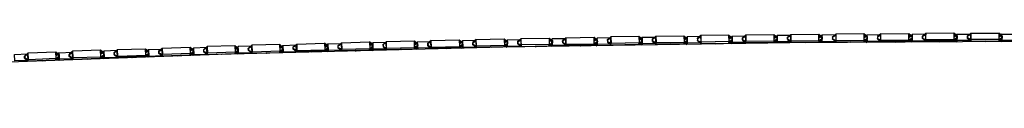
# Model space of a CAD drawing. Units: metres. Extents: x -0.121 to 0.538, y -0.394 to 0.187.
# Drawn here: x 0.111 to 0.202, y 0.182 to 0.187 of the extents above; entities that cross this region are included whole.
import ezdxf

# ---------------------------------------------------------------- set-up
doc = ezdxf.new("R2010")
doc.units = ezdxf.units.M
doc.header["$MEASUREMENT"] = 0

# ---------------------------------------------------------------- blocks, each defined once
blk = doc.blocks.new('91057b9f-99fb-4377-8342-952218f9aaa8')
at = {"color": 133, "true_color": 0x57e0c6}
for p, q in [((0.155485, 0.186842), (0.155787, 0.186601)), ((0.155778, 0.186561), (0.15549, 0.186697)), ((0.159644, 0.186775), (0.159933, 0.186637)), ((0.164097, 0.186752), (0.164102, 0.186561)), ((0.169498, 0.186964), (0.169204, 0.186802)), ((0.177521, 0.18691), (0.177525, 0.186718)), ((0.180666, 0.186461), (0.180431, 0.186649)), ((0.181687, 0.186812), (0.181683, 0.186772)), ((0.184831, 0.186495), (0.184587, 0.186691)), ((0.18904, 0.187022), (0.18874, 0.187172)), ((0.188745, 0.186724), (0.189004, 0.186517)), ((0.18904, 0.186625), (0.190306, 0.186635)), ((0.191619, 0.186531), (0.191623, 0.186604)), ((0.191636, 0.186531), (0.191727, 0.186605)), ((0.192901, 0.186975), (0.193184, 0.187125)), ((0.193177, 0.186539), (0.192903, 0.186758)), ((0.193204, 0.186903), (0.193202, 0.186863)), ((0.197058, 0.18723), (0.19736, 0.187076)), ((0.197059, 0.186997), (0.197345, 0.187147)), ((0.197061, 0.186782), (0.197336, 0.186561)), ((0.198627, 0.186682), (0.197355, 0.186679)), ((0.198624, 0.187238), (0.198321, 0.187078)), ((0.199938, 0.186574), (0.19994, 0.186645)), ((0.199958, 0.186574), (0.200046, 0.186645)), ((0.201219, 0.187006), (0.201507, 0.187158)), ((0.201482, 0.186582), (0.20122, 0.186794)), ((0.122598, 0.185653), (0.122326, 0.185773)), ((0.123881, 0.185983), (0.126455, 0.18607)), ((0.126463, 0.185915), (0.126738, 0.185793)), ((0.130881, 0.185923), (0.130603, 0.186049)), ((0.131847, 0.185759), (0.131861, 0.185799)), ((0.135027, 0.186042), (0.134749, 0.186168)), ((0.134994, 0.185539), (0.134768, 0.185719)), ((0.139153, 0.185647), (0.138912, 0.185838)), ((0.140139, 0.185996), (0.140131, 0.186187)), ((0.143057, 0.185954), (0.143306, 0.185755)), ((0.143334, 0.186313), (0.143322, 0.186273)), ((0.144299, 0.186144), (0.144288, 0.186103)), ((0.145907, 0.185822), (0.145927, 0.185895)), ((0.146014, 0.185897), (0.145924, 0.185823)), ((0.147474, 0.18637), (0.147189, 0.186502)), ((0.147204, 0.186111), (0.147506, 0.185971)), ((0.147444, 0.185862), (0.147206, 0.186052)), ((0.147483, 0.186568), (0.148728, 0.186597)), ((0.15006, 0.18593), (0.150076, 0.185992)), ((0.150165, 0.185994), (0.150088, 0.185931)), ((0.151625, 0.186466), (0.151636, 0.186507)), ((0.151654, 0.186068), (0.15289, 0.186097)), ((0.154225, 0.186088), (0.154213, 0.186038)), ((0.154315, 0.18609), (0.154252, 0.186039)), ((0.158377, 0.18617), (0.158365, 0.186114)), ((0.158399, 0.186115), (0.158469, 0.186172)), ((0.159955, 0.186239), (0.159656, 0.186381)), ((0.159893, 0.186138), (0.159658, 0.186326)), ((0.162517, 0.186179), (0.162531, 0.186245)), ((0.16254, 0.186179), (0.162623, 0.186247)), ((0.163811, 0.186402), (0.16406, 0.186203)), ((0.166684, 0.186321), (0.16667, 0.186243)), ((0.166778, 0.186323), (0.166682, 0.186244)), ((0.16823, 0.186268), (0.167964, 0.186479)), ((0.170826, 0.186308), (0.170838, 0.186384)), ((0.170934, 0.186386), (0.170839, 0.186308)), ((0.172119, 0.186539), (0.172377, 0.186332)), ((0.174985, 0.186373), (0.174994, 0.186438)), ((0.175009, 0.186373), (0.175091, 0.18644)), ((0.176521, 0.186396), (0.176275, 0.186593)), ((0.179144, 0.186437), (0.179151, 0.186492)), ((0.17918, 0.186438), (0.179249, 0.186494)), ((0.183308, 0.186539), (0.183302, 0.186487)), ((0.183408, 0.18654), (0.183344, 0.186487)), ((0.184883, 0.186592), (0.186146, 0.186602)), ((0.187465, 0.186572), (0.18746, 0.186509)), ((0.187567, 0.186572), (0.187489, 0.186509)), ((0.111451, 0.184813), (0.114021, 0.184914)), ((0.112806, 0.184866), (0.112772, 0.184792)), ((0.112878, 0.184869), (0.112786, 0.184792)), ((0.114308, 0.184848), (0.114075, 0.185033)), ((0.114322, 0.185364), (0.114333, 0.185173)), ((0.11558, 0.18501), (0.114383, 0.184965)), ((0.115293, 0.185442), (0.115275, 0.185401)), ((0.116901, 0.184942), (0.116936, 0.185022)), ((0.117009, 0.185024), (0.11691, 0.184943)), ((0.118458, 0.185513), (0.118187, 0.185633)), ((0.118442, 0.184999), (0.118209, 0.185183)), ((0.118516, 0.185114), (0.11821, 0.185248)), ((0.118486, 0.185362), (0.118469, 0.185321)), ((0.121044, 0.185093), (0.121073, 0.185163)), ((0.121063, 0.185094), (0.121149, 0.185165)), ((0.122567, 0.185149), (0.122347, 0.185325)), ((0.125187, 0.185244), (0.12521, 0.185302)), ((0.125287, 0.185305), (0.125215, 0.185246)), ((0.126693, 0.185299), (0.126483, 0.185466)), ((0.126763, 0.185642), (0.126748, 0.185601)), ((0.129329, 0.185392), (0.129346, 0.185438)), ((0.129424, 0.185441), (0.129367, 0.185393)), ((0.130834, 0.185432), (0.130623, 0.185599)), ((0.13347, 0.1855), (0.13349, 0.18556)), ((0.133572, 0.185562), (0.133497, 0.185501)), ((0.137612, 0.185607), (0.137634, 0.185678)), ((0.137718, 0.18568), (0.13763, 0.185608))]:
    blk.add_line(p, q, dxfattribs=at)
for points in [[(0.208531, 0.186619, 0), (0.181901, 0.18648, 0), (0.155371, 0.186068, 0), (0.12904, 0.185385, 0)], [(0.12904, 0.185385, 0), (0.103007, 0.184436, 0), (0.077371, 0.183225, 0), (0.052356, 0.181662, 0)]]:
    blk.add_polyline3d(points)
for points in [[(0.144564, 0.18646, 0), (0.144601, 0.186589, 0), (0.147184, 0.186649, 0), (0.147485, 0.18641, 0)], [(0.147492, 0.186218, 0), (0.147206, 0.186053, 0), (0.147184, 0.186649, 0)], [(0.151323, 0.186021, 0), (0.14874, 0.185961, 0), (0.148774, 0.186089, 0), (0.148752, 0.186686, 0), (0.148442, 0.186432, 0), (0.14845, 0.186241, 0), (0.148774, 0.186089, 0), (0.151355, 0.186149, 0)], [(0.148752, 0.186686, 0), (0.148718, 0.186557, 0), (0.148757, 0.186558, 0)], [(0.148752, 0.186686, 0), (0.151334, 0.186746, 0), (0.151636, 0.186507, 0), (0.151642, 0.186315, 0), (0.151355, 0.186149, 0), (0.151582, 0.18597, 0)], [(0.151334, 0.186746, 0), (0.151355, 0.186149, 0), (0.151323, 0.186021, 0), (0.151632, 0.186275, 0)], [(0.151345, 0.186428, 0), (0.151633, 0.186665, 0), (0.1516, 0.186536, 0), (0.151347, 0.186389, 0)], [(0.152881, 0.186694, 0), (0.151633, 0.186665, 0), (0.151654, 0.186068, 0)], [(0.152593, 0.186529, 0), (0.152583, 0.186489, 0), (0.152871, 0.186654, 0), (0.152891, 0.186058, 0), (0.152923, 0.186186, 0), (0.155505, 0.186245, 0), (0.155723, 0.186073, 0)], [(0.1526, 0.186337, 0), (0.152923, 0.186186, 0), (0.152903, 0.186783, 0), (0.152593, 0.186529, 0), (0.1526, 0.186337, 0), (0.15259, 0.186297, 0)], [(0.152907, 0.186655, 0), (0.152871, 0.186654, 0), (0.152903, 0.186783, 0), (0.155485, 0.186842, 0), (0.155505, 0.186245, 0)], [(0.155496, 0.186525, 0), (0.155783, 0.18676, 0), (0.157035, 0.186783, 0)], [(0.155497, 0.186485, 0), (0.155753, 0.186631, 0), (0.155787, 0.186632, 0)], [(0.155503, 0.186305, 0), (0.155803, 0.186163, 0), (0.155783, 0.18676, 0)], [(0.155783, 0.18676, 0), (0.155753, 0.186631, 0), (0.155772, 0.186074, 0)], [(0.156746, 0.186619, 0), (0.156737, 0.186579, 0), (0.157026, 0.186743, 0), (0.157045, 0.186146, 0)], [(0.156743, 0.186387, 0), (0.156752, 0.186427, 0), (0.156746, 0.186619, 0), (0.157055, 0.186871, 0), (0.157026, 0.186743, 0), (0.157059, 0.186744, 0)], [(0.157074, 0.186274, 0), (0.157055, 0.186871, 0), (0.15964, 0.186918, 0), (0.159658, 0.186321, 0), (0.157074, 0.186274, 0)], [(0.15963, 0.186193, 0), (0.159658, 0.186321, 0), (0.159948, 0.186485, 0), (0.159939, 0.186445, 0), (0.159933, 0.186637, 0), (0.159942, 0.186677, 0)], [(0.15964, 0.186918, 0), (0.159942, 0.186677, 0), (0.159948, 0.186485, 0)], [(0.159955, 0.186239, 0), (0.159937, 0.186835, 0), (0.159649, 0.186601, 0)], [(0.161191, 0.186858, 0), (0.159937, 0.186835, 0), (0.15991, 0.186706, 0), (0.159651, 0.18656, 0)], [(0.161199, 0.186262, 0), (0.159955, 0.186239, 0), (0.159934, 0.186139, 0), (0.15991, 0.186706, 0), (0.159941, 0.186707, 0)], [(0.160901, 0.186694, 0), (0.160892, 0.186654, 0), (0.161183, 0.186818, 0), (0.161209, 0.186946, 0), (0.160901, 0.186694, 0), (0.160906, 0.186503, 0)], [(0.160906, 0.186503, 0), (0.160898, 0.186462, 0), (0.160892, 0.186654, 0)], [(0.160898, 0.186462, 0), (0.1612, 0.186221, 0), (0.161183, 0.186818, 0), (0.161213, 0.186819, 0)], [(0.160906, 0.186503, 0), (0.161227, 0.18635, 0), (0.161209, 0.186946, 0), (0.163794, 0.186993, 0)], [(0.163786, 0.186268, 0), (0.1612, 0.186221, 0), (0.161227, 0.18635, 0), (0.163811, 0.186396, 0), (0.163794, 0.186993, 0), (0.164097, 0.186752, 0), (0.164089, 0.186712, 0)], [(0.164094, 0.18652, 0), (0.164089, 0.186712, 0), (0.163798, 0.186851, 0)], [(0.165347, 0.186934, 0), (0.164091, 0.186911, 0), (0.163803, 0.186674, 0)], [(0.165355, 0.186337, 0), (0.164108, 0.186314, 0), (0.164091, 0.186911, 0), (0.164067, 0.186782, 0), (0.163804, 0.186634, 0)], [(0.164095, 0.186782, 0), (0.164067, 0.186782, 0), (0.164086, 0.186203, 0), (0.164108, 0.186314, 0), (0.163809, 0.186457, 0)], [(0.165364, 0.187022, 0), (0.16534, 0.186893, 0), (0.165048, 0.186729, 0)], [(0.165056, 0.18677, 0), (0.165048, 0.186729, 0), (0.165053, 0.186538, 0)], [(0.168245, 0.186787, 0), (0.168252, 0.186827, 0), (0.167949, 0.187069, 0), (0.165364, 0.187022, 0), (0.16538, 0.186425, 0), (0.165061, 0.186578, 0), (0.165053, 0.186538, 0), (0.165356, 0.186297, 0), (0.16538, 0.186425, 0)], [(0.165061, 0.186578, 0), (0.165056, 0.18677, 0), (0.165364, 0.187022, 0)], [(0.165356, 0.186297, 0), (0.16534, 0.186893, 0), (0.165367, 0.186893, 0)], [(0.167949, 0.187069, 0), (0.167964, 0.186472, 0), (0.16538, 0.186425, 0)], [(0.167941, 0.186344, 0), (0.167964, 0.186472, 0), (0.168256, 0.186636, 0)], [(0.16825, 0.186596, 0), (0.168245, 0.186787, 0), (0.167952, 0.186928, 0)], [(0.167957, 0.18675, 0), (0.168245, 0.186986, 0), (0.16826, 0.18639, 0), (0.168238, 0.186268, 0), (0.168223, 0.186857, 0), (0.168248, 0.186857, 0)], [(0.167958, 0.18671, 0), (0.168223, 0.186857, 0), (0.168245, 0.186986, 0), (0.169504, 0.187003, 0)], [(0.16825, 0.186596, 0), (0.168256, 0.186636, 0), (0.168252, 0.186827, 0)], [(0.169211, 0.186842, 0), (0.169204, 0.186802, 0), (0.169209, 0.18661, 0), (0.169215, 0.18665, 0), (0.169211, 0.186842, 0), (0.169519, 0.187093, 0), (0.169533, 0.186496, 0), (0.172119, 0.186529, 0), (0.172413, 0.186692, 0)], [(0.169209, 0.18661, 0), (0.169512, 0.186367, 0), (0.169498, 0.186964, 0)], [(0.169215, 0.18665, 0), (0.169533, 0.186496, 0), (0.169512, 0.186367, 0), (0.172099, 0.186401, 0)], [(0.169522, 0.186964, 0), (0.169498, 0.186964, 0), (0.169519, 0.187093, 0), (0.172106, 0.187126, 0), (0.172119, 0.186529, 0), (0.172099, 0.186401, 0), (0.172407, 0.186652, 0)], [(0.172106, 0.187126, 0), (0.172409, 0.186884, 0), (0.172413, 0.186692, 0), (0.172407, 0.186652, 0), (0.172403, 0.186843, 0)], [(0.172409, 0.186884, 0), (0.172403, 0.186843, 0), (0.172109, 0.186987, 0)], [(0.172113, 0.186807, 0), (0.172402, 0.187042, 0), (0.172382, 0.186914, 0), (0.172396, 0.186332, 0)], [(0.172114, 0.186765, 0), (0.172382, 0.186914, 0), (0.172405, 0.186914, 0)], [(0.173664, 0.187059, 0), (0.172402, 0.187042, 0), (0.172415, 0.186446, 0), (0.172398, 0.186332, 0)], [(0.173679, 0.187018, 0), (0.173658, 0.187018, 0), (0.173363, 0.186856, 0), (0.173369, 0.186896, 0)], [(0.173363, 0.186856, 0), (0.173367, 0.186664, 0), (0.173373, 0.186704, 0)], [(0.176263, 0.18718, 0), (0.173677, 0.187146, 0), (0.173369, 0.186896, 0), (0.173373, 0.186704, 0), (0.173689, 0.18655, 0), (0.17367, 0.186421, 0), (0.173367, 0.186664, 0)], [(0.173689, 0.18655, 0), (0.173677, 0.187146, 0), (0.173658, 0.187018, 0), (0.17367, 0.186421, 0), (0.176257, 0.186455, 0), (0.176275, 0.186583, 0), (0.173689, 0.18655, 0)], [(0.176561, 0.186897, 0), (0.176565, 0.186706, 0), (0.176257, 0.186455, 0)], [(0.176571, 0.186746, 0), (0.176275, 0.186583, 0), (0.176263, 0.18718, 0), (0.176567, 0.186937, 0), (0.176571, 0.186746, 0), (0.176565, 0.186706, 0)], [(0.176567, 0.186937, 0), (0.176561, 0.186897, 0), (0.176266, 0.187042, 0)], [(0.176269, 0.186861, 0), (0.176559, 0.187096, 0), (0.177822, 0.187113, 0)], [(0.17627, 0.186818, 0), (0.176542, 0.186968, 0), (0.176553, 0.186397, 0)], [(0.176559, 0.187096, 0), (0.176571, 0.1865, 0), (0.176274, 0.186645, 0)], [(0.176559, 0.187096, 0), (0.176542, 0.186968, 0), (0.176561, 0.186968, 0)], [(0.180416, 0.186509, 0), (0.177829, 0.186475, 0), (0.177817, 0.187072, 0), (0.177521, 0.18691, 0), (0.177526, 0.18695, 0)], [(0.17753, 0.186758, 0), (0.177525, 0.186718, 0), (0.177829, 0.186475, 0), (0.177845, 0.186604, 0)], [(0.180421, 0.187234, 0), (0.180431, 0.186637, 0), (0.177845, 0.186604, 0), (0.17753, 0.186758, 0), (0.177526, 0.18695, 0), (0.177834, 0.1872, 0), (0.180421, 0.187234, 0), (0.180725, 0.186991, 0)], [(0.177836, 0.187072, 0), (0.177817, 0.187072, 0), (0.177834, 0.1872, 0), (0.177845, 0.186604, 0)], [(0.180728, 0.1868, 0), (0.180431, 0.186637, 0), (0.180416, 0.186509, 0), (0.180723, 0.186759, 0), (0.180728, 0.1868, 0), (0.180725, 0.186991, 0), (0.18072, 0.186951, 0)], [(0.180723, 0.186759, 0), (0.18072, 0.186951, 0), (0.180423, 0.187097, 0)], [(0.180426, 0.186914, 0), (0.180716, 0.18715, 0), (0.180701, 0.187022, 0), (0.180718, 0.187022, 0)], [(0.180427, 0.186872, 0), (0.180701, 0.187022, 0), (0.18071, 0.186461, 0)], [(0.181981, 0.187163, 0), (0.180716, 0.18715, 0), (0.180726, 0.186554, 0), (0.18043, 0.186699, 0)], [(0.181993, 0.187126, 0), (0.181977, 0.187126, 0), (0.18168, 0.186964, 0), (0.181684, 0.187004, 0)], [(0.18168, 0.186964, 0), (0.181683, 0.186772, 0), (0.181987, 0.186529, 0)], [(0.182001, 0.186657, 0), (0.181687, 0.186812, 0), (0.181684, 0.187004, 0), (0.181991, 0.187254, 0), (0.182001, 0.186657, 0), (0.181987, 0.186529, 0), (0.184575, 0.186549, 0), (0.184882, 0.186798, 0)], [(0.181987, 0.186529, 0), (0.181977, 0.187126, 0), (0.181991, 0.187254, 0), (0.184579, 0.187274, 0), (0.184884, 0.18703, 0), (0.184886, 0.186838, 0)], [(0.182001, 0.186657, 0), (0.184588, 0.186677, 0), (0.184579, 0.187274, 0)], [(0.18488, 0.18699, 0), (0.184882, 0.186798, 0), (0.184886, 0.186838, 0), (0.184588, 0.186677, 0), (0.184575, 0.186549, 0)], [(0.184581, 0.187138, 0), (0.18488, 0.18699, 0), (0.184884, 0.18703, 0)], [(0.186143, 0.187199, 0), (0.184874, 0.187189, 0), (0.184584, 0.186954, 0)], [(0.184587, 0.18674, 0), (0.184883, 0.186592, 0), (0.184874, 0.187189, 0), (0.184862, 0.18706, 0), (0.184584, 0.186911, 0)], [(0.184883, 0.186592, 0), (0.18487, 0.186495, 0), (0.184862, 0.18706, 0), (0.184876, 0.18706, 0)], [(0.186153, 0.187158, 0), (0.186139, 0.187158, 0), (0.18584, 0.186997, 0), (0.185842, 0.186806, 0), (0.185846, 0.186846, 0)], [(0.18584, 0.186997, 0), (0.185843, 0.187037, 0), (0.185846, 0.186846, 0)], [(0.185843, 0.187037, 0), (0.186151, 0.187286, 0), (0.186139, 0.187158, 0), (0.186147, 0.186561, 0), (0.185842, 0.186806, 0)], [(0.185846, 0.186846, 0), (0.186159, 0.186689, 0), (0.188745, 0.18671, 0), (0.189045, 0.186871, 0)], [(0.188738, 0.187307, 0), (0.186151, 0.187286, 0), (0.186159, 0.186689, 0), (0.186147, 0.186561, 0), (0.188735, 0.186582, 0), (0.189042, 0.18683, 0)], [(0.189042, 0.18683, 0), (0.18904, 0.187022, 0), (0.189043, 0.187062, 0), (0.188738, 0.187307, 0), (0.188745, 0.18671, 0), (0.188735, 0.186582, 0)], [(0.188742, 0.186985, 0), (0.189033, 0.187222, 0), (0.189023, 0.187093, 0), (0.189032, 0.186517, 0), (0.18904, 0.186625, 0), (0.188744, 0.186773, 0)], [(0.188742, 0.186942, 0), (0.189023, 0.187093, 0), (0.189034, 0.187093, 0)], [(0.18904, 0.186625, 0), (0.189033, 0.187222, 0), (0.190303, 0.187232, 0)], [(0.189043, 0.187062, 0), (0.189045, 0.186871, 0), (0.189042, 0.18683, 0)], [(0.19, 0.18703, 0), (0.1903, 0.187191, 0), (0.190311, 0.187191, 0)], [(0.190003, 0.18707, 0), (0.19, 0.18703, 0), (0.190002, 0.186838, 0), (0.190005, 0.186878, 0)], [(0.190002, 0.186838, 0), (0.190307, 0.186594, 0), (0.1903, 0.187191, 0)], [(0.1903, 0.187191, 0), (0.19031, 0.187319, 0), (0.190003, 0.18707, 0), (0.190005, 0.186878, 0), (0.190316, 0.186722, 0), (0.19031, 0.187319, 0), (0.192897, 0.187339, 0), (0.193202, 0.187095, 0), (0.193204, 0.186903, 0), (0.192903, 0.186742, 0)], [(0.192903, 0.186742, 0), (0.192895, 0.186614, 0), (0.190307, 0.186594, 0), (0.190316, 0.186722, 0), (0.192903, 0.186742, 0), (0.192897, 0.187339, 0)], [(0.1932, 0.187055, 0), (0.193202, 0.186863, 0), (0.192895, 0.186614, 0)], [(0.192898, 0.187206, 0), (0.1932, 0.187055, 0), (0.193202, 0.187095, 0)], [(0.1929, 0.187018, 0), (0.193192, 0.187254, 0), (0.193184, 0.187125, 0), (0.193189, 0.186539, 0)], [(0.192902, 0.186805, 0), (0.193197, 0.186657, 0), (0.19319, 0.186539, 0)], [(0.194464, 0.187262, 0), (0.193192, 0.187254, 0), (0.193197, 0.186657, 0), (0.194467, 0.186666, 0)], [(0.194469, 0.187351, 0), (0.194462, 0.187223, 0), (0.19416, 0.187062, 0)], [(0.194164, 0.186911, 0), (0.194162, 0.18687, 0), (0.19416, 0.187062, 0), (0.194162, 0.187102, 0)], [(0.197057, 0.187362, 0), (0.194469, 0.187351, 0), (0.194162, 0.187102, 0), (0.194164, 0.186911, 0), (0.194474, 0.186754, 0), (0.194469, 0.187351, 0)], [(0.197362, 0.186884, 0), (0.197055, 0.186637, 0), (0.194467, 0.186626, 0), (0.194162, 0.18687, 0)], [(0.197364, 0.186924, 0), (0.197061, 0.186765, 0), (0.194474, 0.186754, 0), (0.194467, 0.186626, 0), (0.194462, 0.187223, 0)], [(0.195781, 0.186632, 0), (0.195777, 0.186552, 0), (0.195884, 0.186632, 0)], [(0.197362, 0.186884, 0), (0.19736, 0.187076, 0), (0.197362, 0.187116, 0), (0.197057, 0.187362, 0), (0.197061, 0.186765, 0), (0.197055, 0.186637, 0)], [(0.197059, 0.18704, 0), (0.197351, 0.187275, 0), (0.197345, 0.187147, 0), (0.197349, 0.186561, 0), (0.197355, 0.186679, 0), (0.19706, 0.186829, 0)], [(0.197355, 0.186679, 0), (0.197351, 0.187275, 0), (0.198625, 0.187278, 0)], [(0.197362, 0.187116, 0), (0.197364, 0.186924, 0), (0.197362, 0.186884, 0)], [(0.198322, 0.187119, 0), (0.198321, 0.187078, 0), (0.198322, 0.186887, 0)], [(0.198627, 0.186641, 0), (0.198322, 0.186887, 0), (0.198323, 0.186927, 0), (0.198322, 0.187119, 0), (0.198629, 0.187366, 0), (0.201217, 0.187373, 0)], [(0.201521, 0.187087, 0), (0.201523, 0.187127, 0), (0.201217, 0.187373, 0), (0.20122, 0.186776, 0), (0.198632, 0.186769, 0), (0.198323, 0.186927, 0)], [(0.198627, 0.186641, 0), (0.198624, 0.187238, 0), (0.198629, 0.187366, 0), (0.198632, 0.186769, 0), (0.198627, 0.186641, 0), (0.201216, 0.186648, 0)], [(0.201523, 0.186935, 0), (0.20122, 0.186776, 0), (0.201216, 0.186648, 0), (0.201522, 0.186895, 0), (0.201523, 0.186935, 0), (0.201523, 0.187127, 0)], [(0.202788, 0.186693, 0), (0.201513, 0.18669, 0), (0.201509, 0.186582, 0), (0.201507, 0.187158, 0), (0.201511, 0.187286, 0), (0.201218, 0.187051, 0)], [(0.201218, 0.187243, 0), (0.201521, 0.187087, 0), (0.201522, 0.186895, 0)], [(0.20122, 0.18684, 0), (0.201513, 0.18669, 0), (0.201511, 0.187286, 0), (0.202787, 0.187289, 0)], [(0.11564, 0.185104, 0), (0.115582, 0.184975, 0), (0.115286, 0.18521, 0), (0.115304, 0.18525, 0), (0.11564, 0.185104, 0), (0.115605, 0.185701, 0)], [(0.118157, 0.185064, 0), (0.118469, 0.185321, 0), (0.118458, 0.185513, 0), (0.118475, 0.185553, 0), (0.118178, 0.18579, 0), (0.115605, 0.185701, 0), (0.115293, 0.185442, 0), (0.115304, 0.18525, 0)], [(0.115612, 0.185573, 0), (0.115547, 0.185571, 0), (0.115605, 0.185701, 0)], [(0.11564, 0.185104, 0), (0.118213, 0.185193, 0), (0.118178, 0.18579, 0)], [(0.118196, 0.185475, 0), (0.118481, 0.18571, 0), (0.118426, 0.18558, 0), (0.118198, 0.18544, 0)], [(0.119703, 0.185751, 0), (0.118481, 0.18571, 0), (0.118516, 0.185114, 0)], [(0.119431, 0.185586, 0), (0.119413, 0.185545, 0), (0.119688, 0.185714, 0), (0.119742, 0.185843, 0)], [(0.119742, 0.185843, 0), (0.119431, 0.185586, 0), (0.119441, 0.185394, 0), (0.119776, 0.185246, 0), (0.119742, 0.185843, 0), (0.122317, 0.18593, 0), (0.122614, 0.185693, 0)], [(0.119749, 0.185716, 0), (0.119688, 0.185714, 0), (0.119721, 0.185117, 0), (0.119776, 0.185246, 0), (0.12235, 0.185333, 0), (0.122625, 0.185502, 0), (0.122608, 0.185461, 0)], [(0.122608, 0.185461, 0), (0.122297, 0.185204, 0), (0.12235, 0.185333, 0), (0.122317, 0.18593, 0)], [(0.122334, 0.185615, 0), (0.122619, 0.18585, 0), (0.122652, 0.185254, 0), (0.122347, 0.185388, 0)], [(0.122336, 0.18558, 0), (0.122566, 0.18572, 0), (0.122619, 0.18585, 0), (0.123844, 0.185891, 0)], [(0.122626, 0.185722, 0), (0.122566, 0.18572, 0), (0.122597, 0.18515, 0)], [(0.122625, 0.185502, 0), (0.122614, 0.185693, 0), (0.122598, 0.185653, 0), (0.122608, 0.185461, 0)], [(0.123553, 0.185685, 0), (0.123829, 0.185854, 0), (0.123881, 0.185983, 0)], [(0.123563, 0.185494, 0), (0.123553, 0.185685, 0), (0.123569, 0.185726, 0)], [(0.126486, 0.185473, 0), (0.123913, 0.185386, 0), (0.12358, 0.185534, 0), (0.123569, 0.185726, 0), (0.123881, 0.185983, 0), (0.123913, 0.185386, 0)], [(0.123888, 0.185856, 0), (0.123829, 0.185854, 0), (0.123861, 0.185257, 0), (0.123913, 0.185386, 0)], [(0.126437, 0.185344, 0), (0.126486, 0.185473, 0), (0.126455, 0.18607, 0), (0.126753, 0.185833, 0), (0.126738, 0.185793, 0), (0.126748, 0.185601, 0), (0.126437, 0.185344, 0)], [(0.126472, 0.185754, 0), (0.126757, 0.18599, 0), (0.126788, 0.185394, 0), (0.126752, 0.185302, 0)], [(0.126764, 0.185863, 0), (0.126707, 0.185861, 0), (0.126473, 0.185718, 0)], [(0.126753, 0.185833, 0), (0.126763, 0.185642, 0), (0.126486, 0.185473, 0)], [(0.127985, 0.186031, 0), (0.126757, 0.18599, 0), (0.126707, 0.185861, 0), (0.126736, 0.185301, 0)], [(0.128019, 0.186123, 0), (0.127971, 0.185994, 0), (0.127693, 0.185825, 0), (0.127708, 0.185866, 0)], [(0.127693, 0.185825, 0), (0.127703, 0.185634, 0), (0.127718, 0.185674, 0)], [(0.128025, 0.185996, 0), (0.127971, 0.185994, 0), (0.128001, 0.185397, 0), (0.127703, 0.185634, 0)], [(0.128049, 0.185526, 0), (0.127718, 0.185674, 0), (0.127708, 0.185866, 0), (0.128019, 0.186123, 0)], [(0.130895, 0.185964, 0), (0.130596, 0.186202, 0), (0.130625, 0.185605, 0), (0.128049, 0.185526, 0), (0.128001, 0.185397, 0), (0.130579, 0.185476, 0), (0.13089, 0.185732, 0), (0.130881, 0.185923, 0), (0.130895, 0.185964, 0), (0.130904, 0.185772, 0), (0.13089, 0.185732, 0)], [(0.130596, 0.186202, 0), (0.128019, 0.186123, 0), (0.128049, 0.185526, 0)], [(0.130904, 0.185772, 0), (0.130625, 0.185605, 0), (0.130579, 0.185476, 0)], [(0.130622, 0.185662, 0), (0.130927, 0.185525, 0), (0.130897, 0.186121, 0), (0.130611, 0.185886, 0)], [(0.132131, 0.186156, 0), (0.130897, 0.186121, 0), (0.130851, 0.185991, 0), (0.130613, 0.185849, 0)], [(0.130878, 0.185433, 0), (0.130851, 0.185991, 0), (0.130903, 0.185992, 0)], [(0.132169, 0.186119, 0), (0.132117, 0.186118, 0), (0.132146, 0.185521, 0), (0.131847, 0.185759, 0), (0.131837, 0.185951, 0), (0.131852, 0.185991, 0), (0.132163, 0.186246, 0)], [(0.132163, 0.186246, 0), (0.132117, 0.186118, 0), (0.131837, 0.185951, 0)], [(0.131852, 0.185991, 0), (0.131861, 0.185799, 0), (0.132191, 0.18565, 0), (0.134769, 0.185723, 0), (0.134725, 0.185595, 0), (0.135036, 0.18585, 0)], [(0.135041, 0.186082, 0), (0.134742, 0.18632, 0), (0.132163, 0.186246, 0), (0.132191, 0.18565, 0), (0.132146, 0.185521, 0), (0.134725, 0.185595, 0)], [(0.135036, 0.18585, 0), (0.13505, 0.18589, 0), (0.134769, 0.185723, 0), (0.134742, 0.18632, 0)], [(0.134756, 0.186004, 0), (0.135042, 0.186239, 0), (0.13507, 0.185643, 0), (0.13629, 0.185678, 0)], [(0.134758, 0.185967, 0), (0.134998, 0.18611, 0), (0.135042, 0.186239, 0), (0.136278, 0.186274, 0)], [(0.134766, 0.18578, 0), (0.13507, 0.185643, 0), (0.135035, 0.18554, 0)], [(0.135025, 0.18554, 0), (0.134998, 0.18611, 0), (0.135048, 0.186111, 0)], [(0.13505, 0.18589, 0), (0.135041, 0.186082, 0), (0.135027, 0.186042, 0), (0.135036, 0.18585, 0)], [(0.136292, 0.18564, 0), (0.136265, 0.186236, 0), (0.135984, 0.186069, 0)], [(0.136292, 0.18564, 0), (0.135993, 0.185877, 0), (0.135984, 0.186069, 0), (0.135997, 0.186109, 0)], [(0.136006, 0.185918, 0), (0.135997, 0.186109, 0), (0.136308, 0.186365, 0), (0.136335, 0.185768, 0), (0.136006, 0.185918, 0), (0.135993, 0.185877, 0)], [(0.136314, 0.186237, 0), (0.136265, 0.186236, 0), (0.136308, 0.186365, 0)], [(0.138872, 0.185713, 0), (0.136292, 0.18564, 0), (0.136335, 0.185768, 0), (0.138913, 0.185842, 0), (0.139195, 0.186009, 0)], [(0.136308, 0.186365, 0), (0.138887, 0.186438, 0), (0.138913, 0.185842, 0), (0.138872, 0.185713, 0), (0.139182, 0.185969, 0), (0.139195, 0.186009, 0), (0.139187, 0.186201, 0)], [(0.139174, 0.18616, 0), (0.139187, 0.186201, 0), (0.138887, 0.186438, 0)], [(0.139182, 0.185969, 0), (0.139174, 0.18616, 0), (0.138893, 0.186288, 0)], [(0.140437, 0.185797, 0), (0.139213, 0.185762, 0), (0.139177, 0.185648, 0), (0.139146, 0.186229, 0), (0.139187, 0.186358, 0), (0.138901, 0.186122, 0)], [(0.138902, 0.186085, 0), (0.139146, 0.186229, 0), (0.139193, 0.18623, 0)], [(0.140425, 0.186394, 0), (0.139187, 0.186358, 0), (0.139213, 0.185762, 0), (0.13891, 0.185899, 0)], [(0.140143, 0.186228, 0), (0.140131, 0.186187, 0), (0.140413, 0.186355, 0), (0.140439, 0.185758, 0)], [(0.140439, 0.185758, 0), (0.140139, 0.185996, 0), (0.140151, 0.186036, 0), (0.140143, 0.186228, 0), (0.140453, 0.186483, 0), (0.143033, 0.186552, 0)], [(0.140151, 0.186036, 0), (0.140478, 0.185887, 0), (0.140439, 0.185758, 0), (0.143019, 0.185827, 0)], [(0.140458, 0.186356, 0), (0.140413, 0.186355, 0), (0.140453, 0.186483, 0), (0.140478, 0.185887, 0), (0.143057, 0.185956, 0), (0.143341, 0.186121, 0)], [(0.141777, 0.185794, 0), (0.141754, 0.185715, 0), (0.14186, 0.185796, 0)], [(0.143033, 0.186552, 0), (0.143057, 0.185956, 0), (0.143019, 0.185827, 0), (0.14333, 0.186081, 0), (0.143341, 0.186121, 0), (0.143334, 0.186313, 0), (0.143033, 0.186552, 0)], [(0.14333, 0.186081, 0), (0.143322, 0.186273, 0), (0.143039, 0.186404, 0)], [(0.143046, 0.186236, 0), (0.143333, 0.186471, 0), (0.143295, 0.186341, 0), (0.143047, 0.186197, 0)], [(0.144575, 0.1865, 0), (0.143333, 0.186471, 0), (0.143357, 0.185874, 0), (0.143055, 0.186014, 0)], [(0.144586, 0.185903, 0), (0.143357, 0.185874, 0), (0.143318, 0.185755, 0), (0.143295, 0.186341, 0), (0.143338, 0.186342, 0)], [(0.144564, 0.18646, 0), (0.14428, 0.186295, 0), (0.144292, 0.186335, 0)], [(0.14428, 0.186295, 0), (0.144288, 0.186103, 0), (0.144588, 0.185864, 0)], [(0.144625, 0.185992, 0), (0.144601, 0.186589, 0), (0.144292, 0.186335, 0), (0.144299, 0.186144, 0), (0.144625, 0.185992, 0), (0.144588, 0.185864, 0), (0.147171, 0.185924, 0), (0.147481, 0.186178, 0)], [(0.144606, 0.186461, 0), (0.144564, 0.18646, 0), (0.144588, 0.185864, 0)], [(0.144625, 0.185992, 0), (0.147206, 0.186053, 0), (0.147171, 0.185924, 0)], [(0.147506, 0.185971, 0), (0.147483, 0.186568, 0), (0.147196, 0.186333, 0)], [(0.147197, 0.186293, 0), (0.147448, 0.186439, 0), (0.147469, 0.185863, 0)], [(0.147483, 0.186568, 0), (0.147448, 0.186439, 0), (0.147488, 0.18644, 0)], [(0.147474, 0.18637, 0), (0.147485, 0.18641, 0), (0.147492, 0.186218, 0), (0.147481, 0.186178, 0), (0.147474, 0.18637, 0)], [(0.148739, 0.186, 0), (0.147506, 0.185971, 0), (0.147476, 0.185863, 0)], [(0.148718, 0.186557, 0), (0.148432, 0.186392, 0), (0.148442, 0.186432, 0)], [(0.14845, 0.186241, 0), (0.148439, 0.1862, 0), (0.148432, 0.186392, 0)], [(0.148439, 0.1862, 0), (0.14874, 0.185961, 0), (0.148718, 0.186557, 0)], [(0.151339, 0.1866, 0), (0.151625, 0.186466, 0), (0.151632, 0.186275, 0), (0.151642, 0.186315, 0)], [(0.151637, 0.186537, 0), (0.1516, 0.186536, 0), (0.151629, 0.185971, 0), (0.151654, 0.186068, 0), (0.151353, 0.186208, 0)], [(0.155784, 0.18637, 0), (0.155475, 0.186117, 0), (0.152891, 0.186058, 0), (0.15259, 0.186297, 0), (0.152583, 0.186489, 0)], [(0.155475, 0.186117, 0), (0.155505, 0.186245, 0), (0.155793, 0.18641, 0), (0.155784, 0.18637, 0), (0.155778, 0.186561, 0), (0.155787, 0.186601, 0), (0.155793, 0.18641, 0)], [(0.155782, 0.186074, 0), (0.155803, 0.186163, 0), (0.157043, 0.186185, 0)], [(0.156737, 0.186579, 0), (0.156743, 0.186387, 0), (0.157045, 0.186146, 0)], [(0.156752, 0.186427, 0), (0.157074, 0.186274, 0), (0.157045, 0.186146, 0), (0.15963, 0.186193, 0), (0.159939, 0.186445, 0)], [(0.163786, 0.186268, 0), (0.164094, 0.18652, 0), (0.164102, 0.186561, 0), (0.163811, 0.186396, 0), (0.163786, 0.186268, 0)], [(0.165356, 0.186297, 0), (0.167941, 0.186344, 0), (0.16825, 0.186596, 0)], [(0.169511, 0.186407, 0), (0.16826, 0.18639, 0), (0.167962, 0.186532, 0)], [(0.173669, 0.186462, 0), (0.172415, 0.186446, 0), (0.172118, 0.18659, 0)], [(0.177828, 0.186516, 0), (0.176571, 0.1865, 0), (0.176557, 0.186397, 0)], [(0.181986, 0.186567, 0), (0.180726, 0.186554, 0), (0.180715, 0.186462, 0)], [(0.111449, 0.18485, 0), (0.110256, 0.184803, 0), (0.110218, 0.185399, 0), (0.111431, 0.185447, 0)], [(0.111175, 0.185089, 0), (0.111156, 0.185048, 0), (0.111144, 0.18524, 0), (0.111163, 0.18528, 0), (0.111475, 0.185539, 0)], [(0.111144, 0.18524, 0), (0.111414, 0.18541, 0), (0.111475, 0.185539, 0)], [(0.111156, 0.185048, 0), (0.111451, 0.184813, 0), (0.111512, 0.184943, 0)], [(0.111163, 0.18528, 0), (0.111175, 0.185089, 0), (0.111512, 0.184943, 0)], [(0.111483, 0.185413, 0), (0.111414, 0.18541, 0), (0.111451, 0.184813, 0)], [(0.111512, 0.184943, 0), (0.111475, 0.185539, 0), (0.114044, 0.185639, 0)], [(0.111512, 0.184943, 0), (0.11408, 0.185043, 0), (0.114044, 0.185639, 0), (0.11434, 0.185405, 0), (0.114352, 0.185213, 0)], [(0.114352, 0.185213, 0), (0.114333, 0.185173, 0), (0.114021, 0.184914, 0), (0.11408, 0.185043, 0), (0.114352, 0.185213, 0)], [(0.114054, 0.18548, 0), (0.114322, 0.185364, 0), (0.11434, 0.185405, 0)], [(0.114065, 0.185291, 0), (0.114288, 0.185431, 0), (0.114347, 0.185561, 0), (0.114063, 0.185324, 0)], [(0.11433, 0.184849, 0), (0.114383, 0.184965, 0), (0.114076, 0.185098, 0)], [(0.114323, 0.184848, 0), (0.114288, 0.185431, 0), (0.114354, 0.185433, 0)], [(0.114383, 0.184965, 0), (0.114347, 0.185561, 0), (0.115563, 0.185606, 0)], [(0.115286, 0.18521, 0), (0.115275, 0.185401, 0), (0.115547, 0.185571, 0), (0.115582, 0.184975, 0), (0.118157, 0.185064, 0), (0.118213, 0.185193, 0)], [(0.118213, 0.185193, 0), (0.118486, 0.185362, 0), (0.118475, 0.185553, 0)], [(0.118488, 0.185582, 0), (0.118426, 0.18558, 0), (0.118467, 0.185, 0), (0.118516, 0.185114, 0), (0.119719, 0.185155, 0)], [(0.119413, 0.185545, 0), (0.119424, 0.185354, 0), (0.119441, 0.185394, 0)], [(0.122297, 0.185204, 0), (0.119721, 0.185117, 0), (0.119424, 0.185354, 0)], [(0.12261, 0.185151, 0), (0.122652, 0.185254, 0), (0.123859, 0.185295, 0)], [(0.126437, 0.185344, 0), (0.123861, 0.185257, 0), (0.123563, 0.185494, 0), (0.12358, 0.185534, 0)], [(0.126483, 0.185529, 0), (0.126788, 0.185394, 0), (0.127999, 0.185434, 0)], [(0.132144, 0.185559, 0), (0.130927, 0.185525, 0), (0.130894, 0.185433, 0)]]:
    blk.add_polyline3d(points, dxfattribs=at)

msp = doc.modelspace()

# ---------------------------------------------------------------- block references
msp.add_blockref('91057b9f-99fb-4377-8342-952218f9aaa8', (0, 0))

doc.saveas('drawing.dxf')
